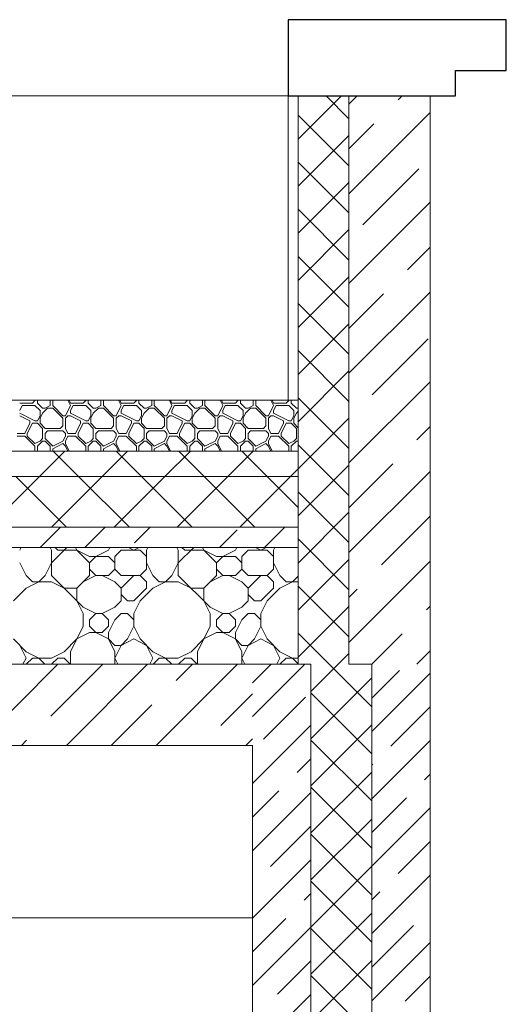
# Model space of a CAD drawing. Units: millimetres. Extents: x 53645 to 137188, y 100253 to 135542.
# Drawn here: x 99560 to 100519, y 109090 to 111030 of the extents above; entities that cross this region are included whole.
import ezdxf

# ---------------------------------------------------------------- set-up
doc = ezdxf.new("R2010")
doc.units = ezdxf.units.MM
doc.linetypes.add('GOST2.303 4', pattern=[7, 5, -2, 0])
doc.layers.add('hatch', color=7, linetype='Continuous', lineweight=5)
doc.layers.add('Wall2', color=5, linetype='Continuous', lineweight=5)
doc.layers.add('Layer1', color=7, linetype='Continuous')

msp = doc.modelspace()

# ---------------------------------------------------------------- linework, layer by layer
at = {"layer": 'hatch', "color": 251, "ltscale": 75}
for points in [[(100108.8, 110880), (100108.8, 110280)], [(100108.8, 109760), (100108.8, 110880)], [(100108.8, 110880), (100208.8, 110880)], [(100208.8, 110880), (100208.8, 109760)], [(100108.8, 110280), (100088.8, 110280)], [(100133.8, 109760), (100018.8, 109760)], [(100133.8, 109760), (100108.8, 109760)], [(100133.8, 109759.9), (100133.8, 109760)], [(100133.8, 108589.9), (100133.8, 109760)], [(100133.8, 108589.9), (100133.8, 109760)], [(100208.8, 109760), (100253.8, 109760)], [(100253.8, 109760), (100253.8, 108589.9)], [(100253.8, 109760), (100253.8, 108589.9)]]:
    msp.add_lwpolyline(points, dxfattribs=at)
at = {"layer": 'hatch', "color": 251, "lineweight": 0, "ltscale": 75}
for points in [[(100108.8, 110794.6), (100194.2, 110880)], [(100208.8, 110834.8), (100163.7, 110880)], [(100208.8, 110742), (100108.8, 110842)], [(100108.8, 110701.8), (100208.8, 110801.8)], [(100208.8, 110649.2), (100108.8, 110749.2)], [(100108.8, 110609), (100208.8, 110709)], [(100208.8, 110556.4), (100108.8, 110656.4)], [(100108.8, 110516.2), (100208.8, 110616.2)], [(100208.8, 110463.6), (100108.8, 110563.6)], [(100108.8, 110423.4), (100208.8, 110523.4)], [(100208.8, 110370.8), (100108.8, 110470.8)], [(100108.8, 110330.6), (100208.8, 110430.6)], [(100208.8, 110277.9), (100108.8, 110377.9)], [(100108.8, 110237.8), (100208.8, 110337.8)], [(100208.8, 110185.1), (100108.8, 110285.1)], [(100108.8, 110144.9), (100208.8, 110244.9)], [(100208.8, 110092.3), (100108.8, 110192.3)], [(100108.8, 110052.1), (100208.8, 110152.1)], [(100208.8, 109999.5), (100108.8, 110099.5)], [(100108.8, 109959.3), (100208.8, 110059.3)], [(100208.8, 109906.7), (100108.8, 110006.7)], [(100108.8, 109866.5), (100208.8, 109966.5)], [(100208.8, 109813.9), (100108.8, 109913.9)], [(100108.8, 109773.7), (100208.8, 109873.7)], [(100170, 109759.9), (100108.8, 109821.1)], [(100187.9, 109759.9), (100208.8, 109780.9)], [(100018.8, 109657.2), (100121.6, 109760)], [(100018.8, 109723.5), (100055.3, 109760)], [(100133.8, 109705.9), (100187.9, 109760)], [(100253.8, 109676.1), (100170, 109760)], [(100253.8, 109759.6), (100254.2, 109760)], [(100253.8, 109693.3), (100308.2, 109747.7)], [(100253.8, 109627), (100368.8, 109742)], [(100133.8, 109613.1), (100253.8, 109733.1)], [(100253.8, 109583.3), (100133.8, 109703.3)], [(100040.4, 109612.5), (100123.3, 109695.3)], [(100291.6, 109598.5), (100368.8, 109675.7)], [(100018.8, 109524.6), (100133.8, 109639.6)], [(100133.8, 109520.3), (100253.8, 109640.3)], [(100253.8, 109490.5), (100133.8, 109610.5)], [(100253.8, 109494.4), (100368.8, 109609.4)], [(100106.7, 109546.2), (100133.8, 109573.3)], [(100133.8, 109427.5), (100253.8, 109547.5)], [(100253.8, 109560.7), (100255.8, 109562.7)], [(100357.9, 109532.2), (100368.8, 109543.2)], [(100018.8, 109458.3), (100070.9, 109510.4)], [(100018.8, 109392), (100133.8, 109507)], [(100253.8, 109397.7), (100133.8, 109517.7)], [(100253.8, 109428.2), (100322.1, 109496.4)], [(100253.8, 109361.9), (100368.8, 109476.9)], [(100133.8, 109334.7), (100253.8, 109454.7)], [(100054.3, 109361.2), (100133.8, 109440.7)], [(100253.8, 109304.9), (100133.8, 109424.9)], [(100305.6, 109347.3), (100368.8, 109410.6)], [(100018.8, 109259.4), (100133.8, 109374.4)], [(100133.8, 109241.9), (100253.8, 109361.9)], [(100253.8, 109212.1), (100133.8, 109332.1)], [(100253.8, 109229.3), (100368.8, 109344.3)], [(100120.6, 109294.9), (100133.8, 109308.2)], [(100253.8, 109295.6), (100269.8, 109311.5)], [(100018.8, 109193.2), (100084.8, 109259.1)], [(100133.8, 109149.1), (100253.8, 109269.1)], [(100018.8, 109126.9), (100133.8, 109241.9)], [(100253.8, 109119.3), (100133.8, 109239.3)], [(100253.8, 109163), (100336.1, 109245.2)], [(100253.8, 109096.7), (100368.8, 109211.7)], [(100133.8, 109056.3), (100253.8, 109176.3)], [(100068.2, 109110), (100133.8, 109175.6)], [(100253.8, 109026.4), (100133.8, 109146.4)], [(100319.5, 109096), (100368.8, 109145.4)], [(100018.8, 108994.3), (100133.8, 109109.3)]]:
    msp.add_lwpolyline(points, dxfattribs=at)
at = {"layer": 'hatch', "color": 251, "lineweight": 0, "ltscale": 100}
for points in [[(100208.8, 110863.7), (100225.1, 110880)], [(100305.8, 110872.2), (100313.5, 110880)], [(100208.8, 110686.9), (100368.8, 110846.9)], [(100208.8, 110775.3), (100258, 110824.5)], [(100236, 110625.6), (100346.4, 110736.1)], [(100208.8, 110510.1), (100368.8, 110670.1)], [(100324.3, 110537.2), (100368.8, 110581.7)], [(100208.8, 110333.3), (100368.8, 110493.3)], [(100208.8, 110421.7), (100276.6, 110489.5)], [(100254.5, 110290.6), (100365, 110401.1)], [(100208.8, 110156.6), (100368.8, 110316.6)], [(100342.9, 110202.2), (100368.8, 110228.2)], [(100208.8, 110068.2), (100295.2, 110154.5)], [(100208.8, 109979.8), (100368.8, 110139.8)], [(100273.1, 109955.6), (100368.8, 110051.4)], [(100208.8, 109803), (100368.8, 109963)], [(100208.8, 109891.4), (100225.3, 109907.9)], [(100361.5, 109867.2), (100368.8, 109874.6)], [(100254.2, 109760), (100313.7, 109819.5)], [(100342.6, 109760), (100368.8, 109786.2)], [(99475.5, 109600), (99635.5, 109760)], [(99621.7, 109657.8), (99723.9, 109760)], [(99652.2, 109600), (99812.2, 109760)], [(99829, 109600), (99989, 109760)], [(99868.3, 109727.6), (99900.6, 109760)], [(99956.6, 109639.2), (100018.8, 109701.4)], [(99740.6, 109600), (99820.5, 109679.8)], [(99563.9, 109600), (99573.9, 109610)], [(100005.8, 109600), (100018.8, 109613)]]:
    msp.add_lwpolyline(points, dxfattribs=at)
at = {"layer": 'hatch', "color": 251, "ltscale": 100}
for points in [[(100208.8, 109760), (100208.8, 110880)], [(100208.8, 110880), (100368.8, 110880)], [(99560.2, 110274.6), (99585.2, 110274.6)], [(99560.2, 110259.6), (99565.2, 110269.6)], [(99565.2, 110269.6), (99590.2, 110269.6)], [(99585.2, 110274.6), (99590.2, 110279.6)], [(99590.2, 110279.6), (99590.2, 110280)], [(99600.2, 110259.6), (99590.2, 110269.6)], [(99595.2, 110274.6), (99595.2, 110280)], [(99605.2, 110264.6), (99595.2, 110274.6)], [(99605.2, 110264.6), (99610.2, 110264.6)], [(99605.2, 110254.6), (99615.2, 110264.6)], [(99610.2, 110264.6), (99620.2, 110269.6)], [(99615.2, 110264.6), (99625.2, 110264.6)], [(99620.2, 110269.6), (99620.2, 110280)], [(99625.2, 110269.6), (99625.2, 110280)], [(99645.2, 110249.6), (99625.2, 110269.6)], [(99645.2, 110244.6), (99625.2, 110264.6)], [(99650.2, 110249.6), (99660.2, 110269.6)], [(99660.2, 110269.6), (99655, 110280)], [(99660.2, 110274.6), (99657.5, 110280)], [(99660.2, 110274.6), (99685.2, 110274.6)], [(99660.2, 110259.6), (99665.2, 110269.6)], [(99665.2, 110269.6), (99690.2, 110269.6)], [(99685.2, 110274.6), (99690.2, 110279.6)], [(99690.2, 110279.6), (99690.2, 110280)], [(99700.2, 110259.6), (99690.2, 110269.6)], [(99695.2, 110274.6), (99695.2, 110280)], [(99705.2, 110264.6), (99695.2, 110274.6)], [(99705.2, 110264.6), (99710.2, 110264.6)], [(99705.2, 110254.6), (99715.2, 110264.6)], [(99710.2, 110264.6), (99720.2, 110269.6)], [(99715.2, 110264.6), (99725.2, 110264.6)], [(99720.2, 110269.6), (99720.2, 110280)], [(99725.2, 110269.6), (99725.2, 110280)], [(99745.2, 110249.6), (99725.2, 110269.6)], [(99745.2, 110244.6), (99725.2, 110264.6)], [(99750.2, 110249.6), (99760.2, 110269.6)], [(99760.2, 110269.6), (99755, 110280)], [(99760.2, 110274.6), (99757.5, 110280)], [(99760.2, 110274.6), (99785.2, 110274.6)], [(99760.2, 110259.6), (99765.2, 110269.6)], [(99765.2, 110269.6), (99790.2, 110269.6)], [(99785.2, 110274.6), (99790.2, 110279.6)], [(99790.2, 110279.6), (99790.2, 110280)], [(99800.2, 110259.6), (99790.2, 110269.6)], [(99795.2, 110274.6), (99795.2, 110280)], [(99805.2, 110264.6), (99795.2, 110274.6)], [(99805.2, 110264.6), (99810.2, 110264.6)], [(99805.2, 110254.6), (99815.2, 110264.6)], [(99810.2, 110264.6), (99820.2, 110269.6)], [(99815.2, 110264.6), (99825.2, 110264.6)], [(99820.2, 110269.6), (99820.2, 110280)], [(99825.2, 110269.6), (99825.2, 110280)], [(99845.2, 110249.6), (99825.2, 110269.6)], [(99845.2, 110244.6), (99825.2, 110264.6)], [(99850.2, 110249.6), (99860.2, 110269.6)], [(99860.2, 110269.6), (99855, 110280)], [(99860.2, 110274.6), (99857.5, 110280)], [(99860.2, 110274.6), (99885.2, 110274.6)], [(99860.2, 110259.6), (99865.2, 110269.6)], [(99865.2, 110269.6), (99890.2, 110269.6)], [(99885.2, 110274.6), (99890.2, 110279.6)], [(99890.2, 110279.6), (99890.2, 110280)], [(99900.2, 110259.6), (99890.2, 110269.6)], [(99895.2, 110274.6), (99895.2, 110280)], [(99905.2, 110264.6), (99895.2, 110274.6)], [(99905.2, 110264.6), (99910.2, 110264.6)], [(99905.2, 110254.6), (99915.2, 110264.6)], [(99910.2, 110264.6), (99920.2, 110269.6)], [(99915.2, 110264.6), (99925.2, 110264.6)], [(99920.2, 110269.6), (99920.2, 110280)], [(99925.2, 110269.6), (99925.2, 110280)], [(99945.2, 110249.6), (99925.2, 110269.6)], [(99945.2, 110244.6), (99925.2, 110264.6)], [(99950.2, 110249.6), (99960.2, 110269.6)], [(99960.2, 110269.6), (99955, 110280)], [(99960.2, 110274.6), (99957.5, 110280)], [(99960.2, 110274.6), (99985.2, 110274.6)], [(99960.2, 110259.6), (99965.2, 110269.6)], [(99965.2, 110269.6), (99990.2, 110269.6)], [(99985.2, 110274.6), (99990.2, 110279.6)], [(99990.2, 110279.6), (99990.2, 110280)], [(100000.2, 110259.6), (99990.2, 110269.6)], [(99995.2, 110274.6), (99995.2, 110280)], [(100005.2, 110264.6), (99995.2, 110274.6)], [(100005.2, 110264.6), (100010.2, 110264.6)], [(100005.2, 110254.6), (100015.2, 110264.6)], [(100010.2, 110264.6), (100020.2, 110269.6)], [(100015.2, 110264.6), (100025.2, 110264.6)], [(100020.2, 110269.6), (100020.2, 110280)], [(100025.2, 110269.6), (100025.2, 110280)], [(100045.2, 110249.6), (100025.2, 110269.6)], [(100045.2, 110244.6), (100025.2, 110264.6)], [(100050.2, 110249.6), (100060.2, 110269.6)], [(100060.2, 110269.6), (100055, 110280)], [(100060.2, 110274.6), (100057.5, 110280)], [(100060.2, 110274.6), (100085.2, 110274.6)], [(100060.2, 110259.6), (100065.2, 110269.6)], [(100065.2, 110269.6), (100090.2, 110269.6)], [(100085.2, 110274.6), (100090.2, 110279.6)], [(100090.2, 110279.6), (100090.2, 110280)], [(100100.2, 110259.6), (100090.2, 110269.6)], [(100095.2, 110274.6), (100095.2, 110280)], [(100105.2, 110264.6), (100095.2, 110274.6)], [(100105.2, 110264.6), (100108.8, 110264.6)], [(100108.8, 110280), (100108.8, 110180)], [(99590.2, 110239.6), (99560.2, 110254.6)], [(99580.2, 110239.6), (99560.2, 110249.6)], [(99595.2, 110239.6), (99600.2, 110249.6)], [(99595.2, 110239.6), (99600.2, 110249.6)], [(99600.2, 110249.6), (99600.2, 110259.6)], [(99600.2, 110244.6), (99605.2, 110254.6)], [(99600.2, 110234.6), (99600.2, 110244.6)], [(99645.2, 110249.6), (99650.2, 110249.6)], [(99645.2, 110229.6), (99645.2, 110244.6)], [(99650.2, 110244.6), (99655.2, 110249.6)], [(99650.2, 110224.6), (99650.2, 110244.6)], [(99655.2, 110249.6), (99660.2, 110249.6)], [(99660.2, 110254.6), (99660.2, 110259.6)], [(99690.2, 110239.6), (99660.2, 110254.6)], [(99680.2, 110239.6), (99660.2, 110249.6)], [(99695.2, 110239.6), (99700.2, 110249.6)], [(99695.2, 110239.6), (99700.2, 110249.6)], [(99700.2, 110249.6), (99700.2, 110259.6)], [(99700.2, 110244.6), (99705.2, 110254.6)], [(99700.2, 110234.6), (99700.2, 110244.6)], [(99745.2, 110249.6), (99750.2, 110249.6)], [(99745.2, 110229.6), (99745.2, 110244.6)], [(99750.2, 110244.6), (99755.2, 110249.6)], [(99750.2, 110224.6), (99750.2, 110244.6)], [(99755.2, 110249.6), (99760.2, 110249.6)], [(99760.2, 110254.6), (99760.2, 110259.6)], [(99790.2, 110239.6), (99760.2, 110254.6)], [(99780.2, 110239.6), (99760.2, 110249.6)], [(99795.2, 110239.6), (99800.2, 110249.6)], [(99795.2, 110239.6), (99800.2, 110249.6)], [(99800.2, 110249.6), (99800.2, 110259.6)], [(99800.2, 110244.6), (99805.2, 110254.6)], [(99800.2, 110234.6), (99800.2, 110244.6)], [(99845.2, 110249.6), (99850.2, 110249.6)], [(99845.2, 110229.6), (99845.2, 110244.6)], [(99850.2, 110244.6), (99855.2, 110249.6)], [(99850.2, 110224.6), (99850.2, 110244.6)], [(99855.2, 110249.6), (99860.2, 110249.6)], [(99860.2, 110254.6), (99860.2, 110259.6)], [(99890.2, 110239.6), (99860.2, 110254.6)], [(99880.2, 110239.6), (99860.2, 110249.6)], [(99895.2, 110239.6), (99900.2, 110249.6)], [(99895.2, 110239.6), (99900.2, 110249.6)], [(99900.2, 110249.6), (99900.2, 110259.6)], [(99900.2, 110244.6), (99905.2, 110254.6)], [(99900.2, 110234.6), (99900.2, 110244.6)], [(99945.2, 110249.6), (99950.2, 110249.6)], [(99945.2, 110229.6), (99945.2, 110244.6)], [(99950.2, 110244.6), (99955.2, 110249.6)], [(99950.2, 110224.6), (99950.2, 110244.6)], [(99955.2, 110249.6), (99960.2, 110249.6)], [(99960.2, 110254.6), (99960.2, 110259.6)], [(99990.2, 110239.6), (99960.2, 110254.6)], [(99980.2, 110239.6), (99960.2, 110249.6)], [(99995.2, 110239.6), (100000.2, 110249.6)], [(99995.2, 110239.6), (100000.2, 110249.6)], [(100000.2, 110249.6), (100000.2, 110259.6)], [(100000.2, 110244.6), (100005.2, 110254.6)], [(100000.2, 110234.6), (100000.2, 110244.6)], [(100045.2, 110249.6), (100050.2, 110249.6)], [(100045.2, 110229.6), (100045.2, 110244.6)], [(100050.2, 110244.6), (100055.2, 110249.6)], [(100050.2, 110224.6), (100050.2, 110244.6)], [(100055.2, 110249.6), (100060.2, 110249.6)], [(100060.2, 110254.6), (100060.2, 110259.6)], [(100090.2, 110239.6), (100060.2, 110254.6)], [(100080.2, 110239.6), (100060.2, 110249.6)], [(100095.2, 110239.6), (100100.2, 110249.6)], [(100095.2, 110239.6), (100100.2, 110249.6)], [(100100.2, 110249.6), (100100.2, 110259.6)], [(100100.2, 110244.6), (100105.2, 110254.6)], [(100100.2, 110234.6), (100100.2, 110244.6)], [(100105.2, 110254.6), (100108.8, 110258.3)], [(99570.2, 110214.6), (99580.2, 110234.6)], [(99575.2, 110214.6), (99585.2, 110234.6)], [(99580.2, 110234.6), (99580.2, 110239.6)], [(99585.2, 110234.6), (99595.2, 110234.6)], [(99590.2, 110239.6), (99595.2, 110239.6)], [(99605.2, 110224.6), (99595.2, 110234.6)], [(99610.2, 110224.6), (99600.2, 110234.6)], [(99605.2, 110204.6), (99605.2, 110224.6)], [(99610.2, 110224.6), (99640.2, 110224.6)], [(99640.2, 110224.6), (99645.2, 110229.6)], [(99655.2, 110214.6), (99650.2, 110224.6)], [(99670.2, 110214.6), (99680.2, 110234.6)], [(99675.2, 110214.6), (99685.2, 110234.6)], [(99680.2, 110234.6), (99680.2, 110239.6)], [(99685.2, 110234.6), (99695.2, 110234.6)], [(99690.2, 110239.6), (99695.2, 110239.6)], [(99705.2, 110224.6), (99695.2, 110234.6)], [(99710.2, 110224.6), (99700.2, 110234.6)], [(99705.2, 110204.6), (99705.2, 110224.6)], [(99710.2, 110224.6), (99740.2, 110224.6)], [(99740.2, 110224.6), (99745.2, 110229.6)], [(99755.2, 110214.6), (99750.2, 110224.6)], [(99770.2, 110214.6), (99780.2, 110234.6)], [(99775.2, 110214.6), (99785.2, 110234.6)], [(99780.2, 110234.6), (99780.2, 110239.6)], [(99785.2, 110234.6), (99795.2, 110234.6)], [(99790.2, 110239.6), (99795.2, 110239.6)], [(99805.2, 110224.6), (99795.2, 110234.6)], [(99810.2, 110224.6), (99800.2, 110234.6)], [(99805.2, 110204.6), (99805.2, 110224.6)], [(99810.2, 110224.6), (99840.2, 110224.6)], [(99840.2, 110224.6), (99845.2, 110229.6)], [(99855.2, 110214.6), (99850.2, 110224.6)], [(99870.2, 110214.6), (99880.2, 110234.6)], [(99875.2, 110214.6), (99885.2, 110234.6)], [(99880.2, 110234.6), (99880.2, 110239.6)], [(99885.2, 110234.6), (99895.2, 110234.6)], [(99890.2, 110239.6), (99895.2, 110239.6)], [(99905.2, 110224.6), (99895.2, 110234.6)], [(99910.2, 110224.6), (99900.2, 110234.6)], [(99905.2, 110204.6), (99905.2, 110224.6)], [(99910.2, 110224.6), (99940.2, 110224.6)], [(99940.2, 110224.6), (99945.2, 110229.6)], [(99955.2, 110214.6), (99950.2, 110224.6)], [(99970.2, 110214.6), (99980.2, 110234.6)], [(99975.2, 110214.6), (99985.2, 110234.6)], [(99980.2, 110234.6), (99980.2, 110239.6)], [(99985.2, 110234.6), (99995.2, 110234.6)], [(99990.2, 110239.6), (99995.2, 110239.6)], [(100005.2, 110224.6), (99995.2, 110234.6)], [(100010.2, 110224.6), (100000.2, 110234.6)], [(100005.2, 110204.6), (100005.2, 110224.6)], [(100010.2, 110224.6), (100040.2, 110224.6)], [(100040.2, 110224.6), (100045.2, 110229.6)], [(100055.2, 110214.6), (100050.2, 110224.6)], [(100070.2, 110214.6), (100080.2, 110234.6)], [(100075.2, 110214.6), (100085.2, 110234.6)], [(100080.2, 110234.6), (100080.2, 110239.6)], [(100085.2, 110234.6), (100095.2, 110234.6)], [(100090.2, 110239.6), (100095.2, 110239.6)], [(100105.2, 110224.6), (100095.2, 110234.6)], [(100108.8, 110225.9), (100100.2, 110234.6)], [(100105.2, 110204.6), (100105.2, 110224.6)], [(99555.2, 110214.6), (99570.2, 110214.6)], [(99555.2, 110209.6), (99570.2, 110209.6)], [(99590.2, 110189.6), (99570.2, 110209.6)], [(99575.2, 110209.6), (99575.2, 110214.6)], [(99590.2, 110194.6), (99575.2, 110209.6)], [(99600.2, 110199.6), (99605.2, 110204.6)], [(99610.2, 110214.6), (99615.2, 110219.6)], [(99610.2, 110204.6), (99610.2, 110214.6)], [(99625.2, 110189.6), (99610.2, 110204.6)], [(99615.2, 110219.6), (99645.2, 110219.6)], [(99650.2, 110214.6), (99645.2, 110219.6)], [(99645.2, 110199.6), (99650.2, 110209.6)], [(99650.2, 110209.6), (99650.2, 110214.6)], [(99650.2, 110199.6), (99655.2, 110209.6)], [(99655.2, 110214.6), (99670.2, 110214.6)], [(99655.2, 110209.6), (99670.2, 110209.6)], [(99690.2, 110189.6), (99670.2, 110209.6)], [(99675.2, 110209.6), (99675.2, 110214.6)], [(99690.2, 110194.6), (99675.2, 110209.6)], [(99700.2, 110199.6), (99705.2, 110204.6)], [(99710.2, 110214.6), (99715.2, 110219.6)], [(99710.2, 110204.6), (99710.2, 110214.6)], [(99725.2, 110189.6), (99710.2, 110204.6)], [(99715.2, 110219.6), (99745.2, 110219.6)], [(99750.2, 110214.6), (99745.2, 110219.6)], [(99745.2, 110199.6), (99750.2, 110209.6)], [(99750.2, 110209.6), (99750.2, 110214.6)], [(99750.2, 110199.6), (99755.2, 110209.6)], [(99755.2, 110214.6), (99770.2, 110214.6)], [(99755.2, 110209.6), (99770.2, 110209.6)], [(99790.2, 110189.6), (99770.2, 110209.6)], [(99775.2, 110209.6), (99775.2, 110214.6)], [(99790.2, 110194.6), (99775.2, 110209.6)], [(99800.2, 110199.6), (99805.2, 110204.6)], [(99810.2, 110214.6), (99815.2, 110219.6)], [(99810.2, 110204.6), (99810.2, 110214.6)], [(99825.2, 110189.6), (99810.2, 110204.6)], [(99815.2, 110219.6), (99845.2, 110219.6)], [(99850.2, 110214.6), (99845.2, 110219.6)], [(99845.2, 110199.6), (99850.2, 110209.6)], [(99850.2, 110209.6), (99850.2, 110214.6)], [(99850.2, 110199.6), (99855.2, 110209.6)], [(99855.2, 110214.6), (99870.2, 110214.6)], [(99855.2, 110209.6), (99870.2, 110209.6)], [(99890.2, 110189.6), (99870.2, 110209.6)], [(99875.2, 110209.6), (99875.2, 110214.6)], [(99890.2, 110194.6), (99875.2, 110209.6)], [(99900.2, 110199.6), (99905.2, 110204.6)], [(99910.2, 110214.6), (99915.2, 110219.6)], [(99910.2, 110204.6), (99910.2, 110214.6)], [(99925.2, 110189.6), (99910.2, 110204.6)], [(99915.2, 110219.6), (99945.2, 110219.6)], [(99950.2, 110214.6), (99945.2, 110219.6)], [(99945.2, 110199.6), (99950.2, 110209.6)], [(99950.2, 110209.6), (99950.2, 110214.6)], [(99950.2, 110199.6), (99955.2, 110209.6)], [(99955.2, 110214.6), (99970.2, 110214.6)], [(99955.2, 110209.6), (99970.2, 110209.6)], [(99990.2, 110189.6), (99970.2, 110209.6)], [(99975.2, 110209.6), (99975.2, 110214.6)], [(99990.2, 110194.6), (99975.2, 110209.6)], [(100000.2, 110199.6), (100005.2, 110204.6)], [(100010.2, 110214.6), (100015.2, 110219.6)], [(100010.2, 110204.6), (100010.2, 110214.6)], [(100025.2, 110189.6), (100010.2, 110204.6)], [(100015.2, 110219.6), (100045.2, 110219.6)], [(100050.2, 110214.6), (100045.2, 110219.6)], [(100045.2, 110199.6), (100050.2, 110209.6)], [(100050.2, 110209.6), (100050.2, 110214.6)], [(100050.2, 110199.6), (100055.2, 110209.6)], [(100055.2, 110214.6), (100070.2, 110214.6)], [(100055.2, 110209.6), (100070.2, 110209.6)], [(100090.2, 110189.6), (100070.2, 110209.6)], [(100075.2, 110209.6), (100075.2, 110214.6)], [(100090.2, 110194.6), (100075.2, 110209.6)], [(100100.2, 110199.6), (100105.2, 110204.6)], [(99590.2, 110194.6), (99600.2, 110199.6)], [(99590.2, 110180), (99590.2, 110189.6)], [(99595.2, 110189.6), (99605.2, 110199.6)], [(99595.2, 110180), (99595.2, 110189.6)], [(99605.2, 110199.6), (99610.2, 110199.6)], [(99620.2, 110189.6), (99610.2, 110199.6)], [(99620.2, 110180), (99620.2, 110189.6)], [(99625.2, 110189.6), (99645.2, 110199.6)], [(99625.2, 110184.6), (99645.2, 110194.6)], [(99650.2, 110189.6), (99645.2, 110194.6)], [(99650.2, 110194.6), (99650.2, 110199.6)], [(99657.5, 110180), (99650.2, 110194.6)], [(99655, 110180), (99650.2, 110189.6)], [(99690.2, 110194.6), (99700.2, 110199.6)], [(99690.2, 110180), (99690.2, 110189.6)], [(99695.2, 110189.6), (99705.2, 110199.6)], [(99695.2, 110180), (99695.2, 110189.6)], [(99705.2, 110199.6), (99710.2, 110199.6)], [(99720.2, 110189.6), (99710.2, 110199.6)], [(99720.2, 110180), (99720.2, 110189.6)], [(99725.2, 110189.6), (99745.2, 110199.6)], [(99725.2, 110184.6), (99745.2, 110194.6)], [(99750.2, 110189.6), (99745.2, 110194.6)], [(99750.2, 110194.6), (99750.2, 110199.6)], [(99757.5, 110180), (99750.2, 110194.6)], [(99755, 110180), (99750.2, 110189.6)], [(99790.2, 110194.6), (99800.2, 110199.6)], [(99790.2, 110180), (99790.2, 110189.6)], [(99795.2, 110189.6), (99805.2, 110199.6)], [(99795.2, 110180), (99795.2, 110189.6)], [(99805.2, 110199.6), (99810.2, 110199.6)], [(99820.2, 110189.6), (99810.2, 110199.6)], [(99820.2, 110180), (99820.2, 110189.6)], [(99825.2, 110189.6), (99845.2, 110199.6)], [(99825.2, 110184.6), (99845.2, 110194.6)], [(99850.2, 110189.6), (99845.2, 110194.6)], [(99850.2, 110194.6), (99850.2, 110199.6)], [(99857.5, 110180), (99850.2, 110194.6)], [(99855, 110180), (99850.2, 110189.6)], [(99890.2, 110194.6), (99900.2, 110199.6)], [(99890.2, 110180), (99890.2, 110189.6)], [(99895.2, 110189.6), (99905.2, 110199.6)], [(99895.2, 110180), (99895.2, 110189.6)], [(99905.2, 110199.6), (99910.2, 110199.6)], [(99920.2, 110189.6), (99910.2, 110199.6)], [(99920.2, 110180), (99920.2, 110189.6)], [(99925.2, 110189.6), (99945.2, 110199.6)], [(99925.2, 110184.6), (99945.2, 110194.6)], [(99950.2, 110189.6), (99945.2, 110194.6)], [(99950.2, 110194.6), (99950.2, 110199.6)], [(99957.5, 110180), (99950.2, 110194.6)], [(99955, 110180), (99950.2, 110189.6)], [(99990.2, 110194.6), (100000.2, 110199.6)], [(99990.2, 110180), (99990.2, 110189.6)], [(99995.2, 110189.6), (100005.2, 110199.6)], [(99995.2, 110180), (99995.2, 110189.6)], [(100005.2, 110199.6), (100010.2, 110199.6)], [(100020.2, 110189.6), (100010.2, 110199.6)], [(100020.2, 110180), (100020.2, 110189.6)], [(100025.2, 110189.6), (100045.2, 110199.6)], [(100025.2, 110184.6), (100045.2, 110194.6)], [(100050.2, 110189.6), (100045.2, 110194.6)], [(100050.2, 110194.6), (100050.2, 110199.6)], [(100057.5, 110180), (100050.2, 110194.6)], [(100055, 110180), (100050.2, 110189.6)], [(100090.2, 110194.6), (100100.2, 110199.6)], [(100090.2, 110180), (100090.2, 110189.6)], [(100095.2, 110189.6), (100105.2, 110199.6)], [(100095.2, 110180), (100095.2, 110189.6)], [(100105.2, 110199.6), (100108.8, 110199.6)], [(100108.8, 110180), (91278.8, 110180)], [(91278.8, 110180), (100108.8, 110180)], [(99625.2, 110180), (99625.2, 110184.6)], [(99725.2, 110180), (99725.2, 110184.6)], [(99825.2, 110180), (99825.2, 110184.6)], [(99925.2, 110180), (99925.2, 110184.6)], [(100025.2, 110180), (100025.2, 110184.6)], [(100108.8, 110180), (100108.8, 110130)], [(100108.8, 110130), (91278.8, 110130)], [(91278.8, 110130), (100108.8, 110130)], [(100108.8, 110130), (100108.8, 110030)], [(100108.8, 110030), (91278.8, 110030)], [(91278.8, 110030), (100108.8, 110030)], [(100108.8, 110030), (100108.8, 109990)], [(100108.8, 109990), (91278.8, 109990)], [(91278.8, 109990), (100108.8, 109990)], [(100108.8, 109990), (100108.8, 109760)], [(91368.8, 109760), (100018.8, 109760)], [(100108.8, 109760), (96418.8, 109760)], [(100253.8, 109760), (100208.8, 109760)]]:
    msp.add_lwpolyline(points, dxfattribs=at)
at = {"layer": 'hatch', "color": 251, "lineweight": 5, "ltscale": 100}
for points in [[(99598.9, 110130), (99648.9, 110180)], [(99676.2, 110130), (99626.2, 110180)], [(99722.6, 110130), (99772.6, 110180)], [(99800, 110130), (99750, 110180)], [(99846.4, 110130), (99896.4, 110180)], [(99923.7, 110130), (99873.7, 110180)], [(99970.1, 110130), (100020.1, 110180)], [(100047.5, 110130), (99997.5, 110180)], [(100093.9, 110130), (100108.8, 110144.9)]]:
    msp.add_lwpolyline(points, dxfattribs=at)
at = {"layer": 'hatch', "color": 251, "lineweight": 9, "ltscale": 100}
for points in [[(99498.9, 110030), (99598.9, 110130)], [(99652.5, 110030), (99552.5, 110130)], [(99622.6, 110030), (99722.6, 110130)], [(99776.2, 110030), (99676.2, 110130)], [(99746.4, 110030), (99846.4, 110130)], [(99900, 110030), (99800, 110130)], [(99870.1, 110030), (99970.1, 110130)], [(100023.7, 110030), (99923.7, 110130)], [(99993.9, 110030), (100093.9, 110130)], [(100108.8, 110068.6), (100047.5, 110130)], [(99600.3, 109990), (99640.3, 110030)], [(99688.7, 109990), (99728.7, 110030)], [(99786.5, 109999.4), (99817.1, 110030)], [(100042.2, 109990), (100082.2, 110030)], [(99953.9, 109990), (99988.9, 110025)], [(99560.2, 109984.6), (99562.8, 109990)], [(99622.7, 109984.6), (99620, 109990)], [(99622.7, 109959.6), (99653, 109990)], [(99622.7, 109934.6), (99622.7, 109984.6)], [(99635.2, 109984.6), (99629.8, 109990)], [(99635.2, 109984.6), (99672.7, 109984.6)], [(99672.7, 109984.6), (99670, 109990)], [(99697.7, 109959.6), (99672.7, 109984.6)], [(99697.7, 109972.1), (99672.7, 109984.6)], [(99697.7, 109972.1), (99735.2, 109972.1)], [(99697.7, 109959.6), (99710.2, 109972.1)], [(99710.2, 109972.1), (99735.2, 109984.6)], [(99735.2, 109984.6), (99737.8, 109990)], [(99747.7, 109959.6), (99735.2, 109972.1)], [(99747.7, 109972.1), (99760.2, 109984.6)], [(99747.7, 109947.1), (99747.7, 109972.1)], [(99760.2, 109984.6), (99797.7, 109984.6)], [(99785.2, 109984.6), (99774.5, 109990)], [(99785.2, 109984.6), (99795.8, 109990)], [(99810.2, 109972.1), (99797.7, 109984.6)], [(99810.2, 109984.6), (99812.8, 109990)], [(99810.2, 109947.1), (99810.2, 109984.6)], [(99872.7, 109984.6), (99870, 109990)], [(99872.7, 109959.6), (99903, 109990)], [(99872.7, 109934.6), (99872.7, 109984.6)], [(99885.2, 109984.6), (99879.8, 109990)], [(99885.2, 109984.6), (99922.7, 109984.6)], [(99922.7, 109984.6), (99920, 109990)], [(99947.7, 109959.6), (99922.7, 109984.6)], [(99947.7, 109972.1), (99922.7, 109984.6)], [(99947.7, 109972.1), (99985.2, 109972.1)], [(99947.7, 109959.6), (99960.2, 109972.1)], [(99960.2, 109972.1), (99985.2, 109984.6)], [(99985.2, 109984.6), (99987.8, 109990)], [(99997.7, 109959.6), (99985.2, 109972.1)], [(99997.7, 109972.1), (100010.2, 109984.6)], [(99997.7, 109947.1), (99997.7, 109972.1)], [(100010.2, 109984.6), (100047.7, 109984.6)], [(100035.2, 109984.6), (100024.5, 109990)], [(100035.2, 109984.6), (100045.8, 109990)], [(100060.2, 109972.1), (100047.7, 109984.6)], [(100060.2, 109984.6), (100062.8, 109990)], [(100060.2, 109947.1), (100060.2, 109984.6)], [(99572.7, 109934.6), (99560.2, 109959.6)], [(99610.2, 109934.6), (99622.7, 109959.6)], [(99697.7, 109934.6), (99697.7, 109959.6)], [(99822.7, 109934.6), (99810.2, 109959.6)], [(99860.2, 109934.6), (99872.7, 109959.6)], [(99947.7, 109934.6), (99947.7, 109959.6)], [(100072.7, 109934.6), (100060.2, 109959.6)], [(99585.2, 109922.1), (99572.7, 109934.6)], [(99597.7, 109922.1), (99610.2, 109934.6)], [(99685.2, 109872.1), (99622.7, 109934.6)], [(99672.7, 109909.6), (99697.7, 109934.6)], [(99685.2, 109922.1), (99710.2, 109934.6)], [(99710.2, 109934.6), (99697.7, 109947.1)], [(99710.2, 109934.6), (99735.2, 109934.6)], [(99747.7, 109922.1), (99722.7, 109934.6)], [(99735.2, 109934.6), (99747.7, 109947.1)], [(99760.2, 109934.6), (99747.7, 109947.1)], [(99760.2, 109934.6), (99797.7, 109934.6)], [(99760.2, 109909.6), (99785.2, 109934.6)], [(99797.7, 109934.6), (99810.2, 109947.1)], [(99810.2, 109922.1), (99797.7, 109934.6)], [(99835.2, 109922.1), (99822.7, 109934.6)], [(99847.7, 109922.1), (99860.2, 109934.6)], [(99935.2, 109872.1), (99872.7, 109934.6)], [(99922.7, 109909.6), (99947.7, 109934.6)], [(99935.2, 109922.1), (99960.2, 109934.6)], [(99960.2, 109934.6), (99947.7, 109947.1)], [(99960.2, 109934.6), (99985.2, 109934.6)], [(99997.7, 109922.1), (99972.7, 109934.6)], [(99985.2, 109934.6), (99997.7, 109947.1)], [(100010.2, 109934.6), (99997.7, 109947.1)], [(100010.2, 109934.6), (100047.7, 109934.6)], [(100010.2, 109909.6), (100035.2, 109934.6)], [(100047.7, 109934.6), (100060.2, 109947.1)], [(100060.2, 109922.1), (100047.7, 109934.6)], [(100085.2, 109922.1), (100072.7, 109934.6)], [(100097.7, 109922.1), (100108.8, 109933.3)], [(99572.7, 109909.6), (99597.7, 109922.1)], [(99585.2, 109922.1), (99622.7, 109922.1)], [(99647.7, 109909.6), (99622.7, 109922.1)], [(99760.2, 109909.6), (99747.7, 109922.1)], [(99810.2, 109909.6), (99810.2, 109922.1)], [(99822.7, 109909.6), (99847.7, 109922.1)], [(99835.2, 109922.1), (99872.7, 109922.1)], [(99897.7, 109909.6), (99872.7, 109922.1)], [(100010.2, 109909.6), (99997.7, 109922.1)], [(100060.2, 109909.6), (100060.2, 109922.1)], [(100072.7, 109909.6), (100097.7, 109922.1)], [(100085.2, 109922.1), (100108.8, 109922.1)], [(99547.7, 109884.6), (99572.7, 109909.6)], [(99647.7, 109909.6), (99672.7, 109909.6)], [(99672.7, 109884.6), (99672.7, 109909.6)], [(99760.2, 109884.6), (99760.2, 109909.6)], [(99772.7, 109884.6), (99760.2, 109897.1)], [(99785.2, 109884.6), (99810.2, 109909.6)], [(99797.7, 109884.6), (99822.7, 109909.6)], [(99897.7, 109909.6), (99922.7, 109909.6)], [(99922.7, 109884.6), (99922.7, 109909.6)], [(100010.2, 109884.6), (100010.2, 109909.6)], [(100022.7, 109884.6), (100010.2, 109897.1)], [(100035.2, 109884.6), (100060.2, 109909.6)], [(100047.7, 109884.6), (100072.7, 109909.6)], [(99685.2, 109859.6), (99672.7, 109884.6)], [(99747.7, 109872.1), (99760.2, 109884.6)], [(99772.7, 109884.6), (99785.2, 109884.6)], [(99797.7, 109884.6), (99785.2, 109859.6)], [(99935.2, 109859.6), (99922.7, 109884.6)], [(99997.7, 109872.1), (100010.2, 109884.6)], [(100022.7, 109884.6), (100035.2, 109884.6)], [(100047.7, 109884.6), (100035.2, 109859.6)], [(99710.2, 109859.6), (99685.2, 109872.1)], [(99685.2, 109834.6), (99685.2, 109859.6)], [(99697.7, 109847.1), (99710.2, 109859.6)], [(99710.2, 109859.6), (99722.7, 109859.6)], [(99722.7, 109859.6), (99747.7, 109872.1)], [(99735.2, 109847.1), (99722.7, 109859.6)], [(99747.7, 109847.1), (99760.2, 109859.6)], [(99760.2, 109859.6), (99772.7, 109859.6)], [(99785.2, 109847.1), (99772.7, 109859.6)], [(99785.2, 109834.6), (99785.2, 109859.6)], [(99960.2, 109859.6), (99935.2, 109872.1)], [(99935.2, 109834.6), (99935.2, 109859.6)], [(99947.7, 109847.1), (99960.2, 109859.6)], [(99960.2, 109859.6), (99972.7, 109859.6)], [(99972.7, 109859.6), (99997.7, 109872.1)], [(99985.2, 109847.1), (99972.7, 109859.6)], [(99997.7, 109847.1), (100010.2, 109859.6)], [(100010.2, 109859.6), (100022.7, 109859.6)], [(100035.2, 109847.1), (100022.7, 109859.6)], [(100035.2, 109834.6), (100035.2, 109859.6)], [(99697.7, 109834.6), (99697.7, 109847.1)], [(99735.2, 109834.6), (99735.2, 109847.1)], [(99735.2, 109822.1), (99747.7, 109847.1)], [(99947.7, 109834.6), (99947.7, 109847.1)], [(99985.2, 109834.6), (99985.2, 109847.1)], [(99985.2, 109822.1), (99997.7, 109847.1)], [(99660.2, 109784.6), (99685.2, 109834.6)], [(99672.7, 109809.6), (99697.7, 109822.1)], [(99710.2, 109822.1), (99697.7, 109834.6)], [(99697.7, 109822.1), (99722.7, 109822.1)], [(99735.2, 109809.6), (99710.2, 109822.1)], [(99722.7, 109822.1), (99735.2, 109834.6)], [(99735.2, 109809.6), (99735.2, 109822.1)], [(99772.7, 109809.6), (99785.2, 109834.6)], [(99797.7, 109809.6), (99785.2, 109834.6)], [(99910.2, 109784.6), (99935.2, 109834.6)], [(99922.7, 109809.6), (99947.7, 109822.1)], [(99960.2, 109822.1), (99947.7, 109834.6)], [(99947.7, 109822.1), (99972.7, 109822.1)], [(99985.2, 109809.6), (99960.2, 109822.1)], [(99972.7, 109822.1), (99985.2, 109834.6)], [(99985.2, 109809.6), (99985.2, 109822.1)], [(100022.7, 109809.6), (100035.2, 109834.6)], [(100047.7, 109809.6), (100035.2, 109834.6)], [(99572.7, 109784.6), (99547.7, 109809.6)], [(99572.7, 109772.1), (99560.2, 109797.1)], [(99647.7, 109784.6), (99672.7, 109809.6)], [(99747.7, 109797.1), (99735.2, 109809.6)], [(99747.7, 109784.6), (99735.2, 109809.6)], [(99747.7, 109797.1), (99760.2, 109797.1)], [(99747.7, 109772.1), (99760.2, 109797.1)], [(99760.2, 109797.1), (99772.7, 109809.6)], [(99760.2, 109797.1), (99785.2, 109809.6)], [(99810.2, 109797.1), (99785.2, 109809.6)], [(99810.2, 109797.1), (99785.2, 109809.6)], [(99822.7, 109784.6), (99797.7, 109809.6)], [(99822.7, 109772.1), (99810.2, 109797.1)], [(99897.7, 109784.6), (99922.7, 109809.6)], [(99997.7, 109797.1), (99985.2, 109809.6)], [(99997.7, 109784.6), (99985.2, 109809.6)], [(99997.7, 109797.1), (100010.2, 109797.1)], [(99997.7, 109772.1), (100010.2, 109797.1)], [(100010.2, 109797.1), (100022.7, 109809.6)], [(100010.2, 109797.1), (100035.2, 109809.6)], [(100060.2, 109797.1), (100035.2, 109809.6)], [(100060.2, 109797.1), (100035.2, 109809.6)], [(100072.7, 109784.6), (100047.7, 109809.6)], [(100072.7, 109772.1), (100060.2, 109797.1)], [(99597.7, 109772.1), (99572.7, 109784.6)], [(99622.7, 109772.1), (99647.7, 109784.6)], [(99660.2, 109760), (99660.2, 109784.6)], [(99747.7, 109760), (99747.7, 109784.6)], [(99847.7, 109772.1), (99822.7, 109784.6)], [(99872.7, 109772.1), (99897.7, 109784.6)], [(99910.2, 109760), (99910.2, 109784.6)], [(99997.7, 109760), (99997.7, 109784.6)], [(100097.7, 109772.1), (100072.7, 109784.6)], [(99566.6, 109760), (99572.7, 109772.1)], [(99573, 109760), (99585.2, 109772.1)], [(99585.2, 109772.1), (99622.7, 109772.1)], [(99609.8, 109760), (99597.7, 109772.1)], [(99623, 109760), (99635.2, 109772.1)], [(99635.2, 109772.1), (99647.7, 109772.1)], [(99659.8, 109760), (99647.7, 109772.1)], [(99753.8, 109760), (99747.7, 109772.1)], [(99816.6, 109760), (99822.7, 109772.1)], [(99823, 109760), (99835.2, 109772.1)], [(99835.2, 109772.1), (99872.7, 109772.1)], [(99859.8, 109760), (99847.7, 109772.1)], [(99873, 109760), (99885.2, 109772.1)], [(99885.2, 109772.1), (99897.7, 109772.1)], [(99909.8, 109760), (99897.7, 109772.1)], [(100003.8, 109760), (99997.7, 109772.1)], [(100066.6, 109760), (100072.7, 109772.1)], [(100073, 109760), (100085.2, 109772.1)], [(100085.2, 109772.1), (100108.8, 109772.1)], [(100108.8, 109760.9), (100097.7, 109772.1)]]:
    msp.add_lwpolyline(points, dxfattribs=at)
at = {"layer": 'Layer1', "color": 5}
msp.add_lwpolyline([(100368.8, 110880), (100418.8, 110880), (100418.8, 110930), (100518.8, 110930), (100518.8, 111030), (100088.8, 111030), (100088.8, 110880)], close=True, dxfattribs=at)
at = {"layer": 'Wall2', "color": 4, "linetype": 'Continuous', "lineweight": 0, "ltscale": 100}
msp.add_lwpolyline([(91298.8, 110880), (100088.8, 110880)], dxfattribs=at)
at = {"layer": 'Wall2', "ltscale": 50}
for points in [[(100088.8, 110280), (100088.8, 110880)], [(100088.8, 110880), (100108.8, 110880)], [(100368.8, 108589.9), (100368.8, 109760)], [(100018.8, 109600), (96768.8, 109600)], [(100018.8, 109600), (100018.8, 108589.9)]]:
    msp.add_lwpolyline(points, dxfattribs=at)
at = {"layer": 'Wall2', "lineweight": 20, "ltscale": 50}
for points in [[(100368.8, 110880), (100368.8, 109760)], [(91278.8, 110280), (100108.8, 110280)]]:
    msp.add_lwpolyline(points, dxfattribs=at)
at = {"layer": 'Wall2', "color": 4, "linetype": 'GOST2.303 4', "lineweight": 0, "ltscale": 100}
msp.add_lwpolyline([(100018.8, 109260), (91368.8, 109260)], dxfattribs=at)

doc.saveas('drawing.dxf')
